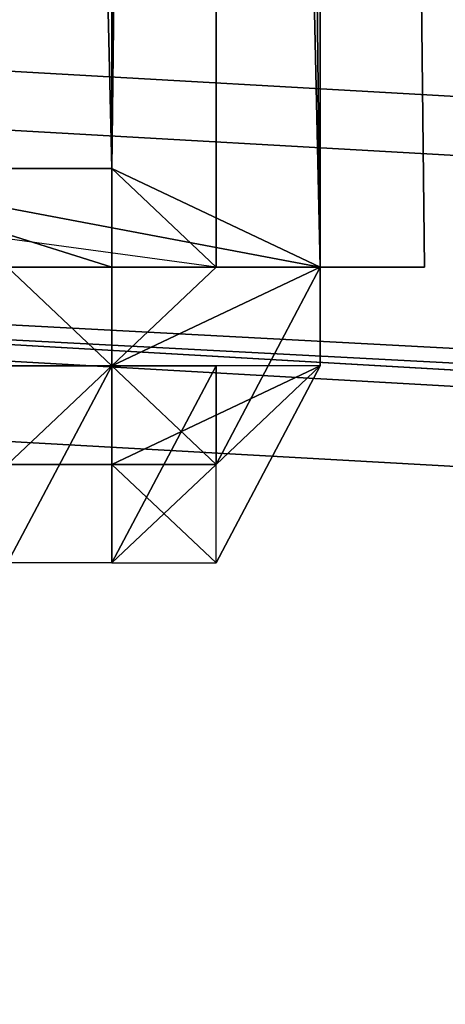
# Model space of a CAD drawing. Units: millimetres. Extents: x 64811 to 83390, y -8972 to 267.
# Drawn here: x 66838 to 66860, y -3853 to -3803 of the extents above; entities that cross this region are included whole.
import ezdxf

# ---------------------------------------------------------------- set-up
doc = ezdxf.new("R2010")
doc.units = ezdxf.units.MM
doc.layers.add('HARDWOOD ИК 0151Т-4', color=250, linetype='Continuous', lineweight=25)
doc.layers.add('МАФЫ НАШИ', color=7, linetype='Continuous', lineweight=25)

# ---------------------------------------------------------------- blocks, each defined once
blk = doc.blocks.new('пртенон')
at = {"layer": 'HARDWOOD ИК 0151Т-4', "color": 7, "lineweight": 25}
for p, q in [((66842.849, -3349.028), (66842.849, -3815.552)), ((66842.849, -3815.552), (66842.849, -3349.028)), ((66842.849, -3349.028), (66842.849, -3815.552)), ((66853.576, -3815.552), (66842.849, -3349.028)), ((66842.849, -3349.028), (66853.576, -3815.552)), ((66853.576, -3815.552), (66842.849, -3349.028)), ((66842.849, -3810.481), (66848.213, -3349.028)), ((66842.849, -3349.028), (66853.576, -3815.552)), ((66848.213, -3349.028), (66842.849, -3810.481)), ((66853.576, -3815.552), (66842.849, -3349.028)), ((66848.213, -3349.028), (66853.576, -3815.552)), ((66848.213, -3815.552), (66848.213, -3349.028)), ((66848.213, -3349.028), (66848.213, -3815.552)), ((66853.576, -3815.552), (66848.213, -3349.028)), ((66853.576, -3815.552), (66848.213, -3349.028)), ((66853.576, -3815.552), (66848.213, -3349.028)), ((66848.213, -3349.028), (66848.213, -3815.552)), ((66853.576, -3349.028), (66858.94, -3815.552)), ((66853.576, -3815.552), (66853.576, -3349.028)), ((66853.576, -3349.028), (66853.576, -3815.552)), ((66858.94, -3815.552), (66853.576, -3349.028)), ((66853.576, -3349.028), (66858.94, -3815.552)), ((66853.576, -3815.552), (66853.576, -3349.028)), ((66853.576, -3815.552), (66853.576, -3349.028)), ((66853.576, -3349.028), (66853.576, -3815.552)), ((66853.576, -3349.028), (66853.576, -3815.552)), ((66842.849, -3810.481), (66832.122, -3354.099)), ((66842.849, -3810.481), (66832.122, -3354.099)), ((66832.122, -3354.099), (66842.849, -3810.481)), ((66842.849, -3810.481), (66832.122, -3354.099)), ((66569.304, -3790.197), (70130.756, -3993.033)), ((66569.304, -3790.197), (70130.756, -3993.033)), ((70130.756, -3993.033), (66569.304, -3790.197)), ((66601.485, -3795.268), (70125.392, -3993.033)), ((66601.485, -3795.268), (70125.392, -3993.033)), ((70125.392, -3993.033), (66601.485, -3795.268)), ((70130.756, -3993.033), (66574.667, -3805.41)), ((70130.756, -3993.033), (66574.667, -3805.41)), ((66574.667, -3805.41), (70130.756, -3993.033)), ((70136.12, -4008.246), (66574.667, -3805.41)), ((70130.756, -3993.033), (66574.667, -3805.41)), ((66574.667, -3805.41), (70136.12, -4008.246)), ((70136.12, -4008.246), (66590.758, -3805.41)), ((70136.12, -4008.246), (66590.758, -3805.41)), ((66590.758, -3805.41), (70136.12, -4008.246)), ((70125.392, -3993.033), (66590.758, -3805.41)), ((70136.12, -4008.246), (66590.758, -3805.41)), ((66590.758, -3805.41), (70125.392, -3993.033)), ((66585.395, -3810.481), (70136.12, -4008.246)), ((66585.395, -3810.481), (70136.12, -4008.246)), ((70136.12, -4008.246), (66585.395, -3810.481)), ((66848.213, -3815.552), (66810.667, -3810.481)), ((66848.213, -3815.552), (66810.667, -3810.481)), ((66826.758, -3810.481), (66842.849, -3815.552)), ((66842.849, -3810.481), (66826.758, -3810.481)), ((66826.758, -3810.481), (66842.849, -3810.481)), ((66853.576, -3815.552), (66826.758, -3810.481)), ((66826.758, -3810.481), (66853.576, -3815.552)), ((66842.849, -3815.552), (66826.758, -3810.481)), ((66842.849, -3815.552), (66826.758, -3810.481)), ((66842.849, -3810.481), (66826.758, -3810.481)), ((66826.758, -3810.481), (66853.576, -3815.552)), ((66832.122, -3810.481), (66842.849, -3810.481)), ((66842.849, -3810.481), (66832.122, -3810.481)), ((66832.122, -3810.481), (66842.849, -3810.481)), ((66842.849, -3810.481), (66832.122, -3810.481)), ((66848.213, -3815.552), (66842.849, -3810.481)), ((66848.213, -3815.552), (66842.849, -3810.481)), ((66842.849, -3810.481), (66853.576, -3815.552)), ((66848.213, -3815.552), (66842.849, -3810.481)), ((66842.849, -3810.481), (66853.576, -3815.552)), ((66848.213, -3815.552), (66842.849, -3810.481)), ((66853.576, -3815.552), (66842.849, -3810.481)), ((66842.849, -3815.552), (66810.667, -3815.552)), ((66810.667, -3815.552), (66848.213, -3815.552)), ((66810.667, -3815.552), (66842.849, -3815.552)), ((66810.667, -3815.552), (66842.849, -3815.552)), ((66810.667, -3815.552), (66848.213, -3815.552)), ((66821.394, -3815.552), (66848.213, -3815.552)), ((66848.213, -3815.552), (66821.394, -3815.552)), ((66821.394, -3815.552), (66848.213, -3815.552)), ((66821.394, -3815.552), (66848.213, -3815.552)), ((66848.213, -3815.552), (66821.394, -3815.552)), ((66821.394, -3815.552), (66848.213, -3815.552)), ((66848.213, -3815.552), (66821.394, -3815.552)), ((66826.758, -3815.552), (66842.849, -3815.552)), ((66842.849, -3815.552), (66826.758, -3815.552)), ((66826.758, -3815.552), (66842.849, -3815.552)), ((66832.122, -3815.552), (66848.213, -3815.552)), ((66848.213, -3815.552), (66832.122, -3815.552)), ((66848.213, -3815.552), (66832.122, -3815.552)), ((66832.122, -3815.552), (66848.213, -3815.552)), ((66848.213, -3815.552), (66832.122, -3815.552)), ((66832.122, -3815.552), (66848.213, -3815.552)), ((66848.213, -3815.552), (66832.122, -3815.552)), ((66842.849, -3815.552), (66837.485, -3815.552)), ((66837.485, -3815.552), (66842.849, -3815.552)), ((66848.213, -3815.552), (66837.485, -3815.552)), ((66837.485, -3815.552), (66848.213, -3815.552)), ((66837.485, -3815.552), (66842.849, -3815.552)), ((66837.485, -3815.552), (66842.849, -3815.552)), ((66842.849, -3815.552), (66837.485, -3815.552)), ((66837.485, -3815.552), (66842.849, -3820.623)), ((66837.485, -3815.552), (66842.849, -3820.623)), ((66842.849, -3820.623), (66837.485, -3815.552)), ((66837.485, -3815.552), (66842.849, -3815.552)), ((66842.849, -3820.623), (66837.485, -3815.552)), ((66848.213, -3815.552), (66837.485, -3815.552)), ((66837.485, -3815.552), (66848.213, -3815.552)), ((66842.849, -3815.552), (66837.485, -3815.552)), ((66837.485, -3815.552), (66842.849, -3815.552)), ((66842.849, -3820.623), (66837.485, -3815.552)), ((66837.485, -3815.552), (66842.849, -3820.623)), ((66842.849, -3815.552), (66837.485, -3815.552)), ((66848.213, -3815.552), (66842.849, -3820.623)), ((66842.849, -3820.623), (66853.576, -3815.552)), ((66853.576, -3815.552), (66842.849, -3820.623)), ((66842.849, -3820.623), (66848.213, -3815.552)), ((66842.849, -3815.552), (66842.849, -3820.623)), ((66842.849, -3815.552), (66842.849, -3820.623)), ((66842.849, -3820.623), (66848.213, -3815.552)), ((66848.213, -3815.552), (66842.849, -3820.623)), ((66842.849, -3815.552), (66853.576, -3815.552)), ((66853.576, -3815.552), (66842.849, -3815.552)), ((66842.849, -3815.552), (66853.576, -3815.552)), ((66853.576, -3815.552), (66842.849, -3815.552)), ((66842.849, -3815.552), (66853.576, -3815.552)), ((66853.576, -3815.552), (66842.849, -3815.552)), ((66853.576, -3815.552), (66842.849, -3820.623)), ((66842.849, -3820.623), (66848.213, -3815.552)), ((66842.849, -3820.623), (66853.576, -3815.552)), ((66842.849, -3820.623), (66842.849, -3815.552)), ((66842.849, -3815.552), (66842.849, -3820.623)), ((66842.849, -3815.552), (66842.849, -3820.623)), ((66853.576, -3815.552), (66842.849, -3820.623)), ((66842.849, -3820.623), (66853.576, -3815.552)), ((66848.213, -3815.552), (66842.849, -3820.623)), ((66842.849, -3820.623), (66848.213, -3815.552)), ((66848.213, -3815.552), (66842.849, -3820.623)), ((66842.849, -3820.623), (66842.849, -3815.552)), ((66842.849, -3815.552), (66848.213, -3815.552)), ((66848.213, -3815.552), (66842.849, -3820.623)), ((66842.849, -3820.623), (66848.213, -3815.552)), ((66842.849, -3815.552), (66842.849, -3820.623)), ((66842.849, -3820.623), (66853.576, -3815.552)), ((66853.576, -3815.552), (66842.849, -3815.552)), ((66842.849, -3815.552), (66853.576, -3815.552)), ((66853.576, -3815.552), (66842.849, -3815.552)), ((66842.849, -3815.552), (66853.576, -3815.552)), ((66853.576, -3815.552), (66848.213, -3825.694)), ((66853.576, -3815.552), (66848.213, -3815.552)), ((66853.576, -3815.552), (66848.213, -3815.552)), ((66848.213, -3815.552), (66853.576, -3815.552)), ((66853.576, -3815.552), (66848.213, -3825.694)), ((66848.213, -3825.694), (66853.576, -3815.552)), ((66853.576, -3815.552), (66848.213, -3815.552)), ((66848.213, -3815.552), (66853.576, -3815.552)), ((66858.94, -3815.552), (66853.576, -3815.552)), ((66853.576, -3820.623), (66853.576, -3815.552)), ((66853.576, -3815.552), (66858.94, -3815.552)), ((66858.94, -3815.552), (66853.576, -3815.552)), ((66853.576, -3815.552), (66858.94, -3815.552)), ((66858.94, -3815.552), (66853.576, -3815.552)), ((66853.576, -3815.552), (66853.576, -3820.623)), ((66858.94, -3815.552), (66853.576, -3815.552)), ((66853.576, -3815.552), (66858.94, -3815.552)), ((66858.94, -3815.552), (66853.576, -3815.552)), ((66816.031, -3820.623), (66842.849, -3820.623)), ((66816.031, -3820.623), (66842.849, -3820.623)), ((66816.031, -3820.623), (66842.849, -3820.623)), ((66842.849, -3820.623), (66816.031, -3820.623)), ((66842.849, -3820.623), (66821.394, -3820.623)), ((66842.849, -3820.623), (66821.394, -3820.623)), ((66842.849, -3820.623), (66821.394, -3820.623)), ((66821.394, -3820.623), (66842.849, -3820.623)), ((66842.849, -3820.623), (66821.394, -3820.623)), ((66821.394, -3820.623), (66842.849, -3820.623)), ((66842.849, -3820.623), (66821.394, -3820.623)), ((66842.849, -3820.623), (66832.122, -3820.623)), ((66832.122, -3820.623), (66842.849, -3820.623)), ((66842.849, -3820.623), (66832.122, -3820.623)), ((66832.122, -3820.623), (66842.849, -3820.623)), ((66842.849, -3820.623), (66832.122, -3820.623)), ((66842.849, -3820.623), (66832.122, -3820.623)), ((66832.122, -3820.623), (66842.849, -3820.623)), ((66842.849, -3820.623), (66832.122, -3820.623)), ((66842.849, -3820.623), (66832.122, -3820.623)), ((66837.485, -3820.623), (66842.849, -3820.623)), ((66842.849, -3820.623), (66837.485, -3825.694)), ((66837.485, -3820.623), (66842.849, -3820.623)), ((66842.849, -3820.623), (66837.485, -3830.764)), ((66837.485, -3825.694), (66842.849, -3820.623)), ((66842.849, -3820.623), (66837.485, -3820.623)), ((66837.485, -3830.764), (66842.849, -3820.623)), ((66842.849, -3820.623), (66837.485, -3825.694)), ((66837.485, -3820.623), (66842.849, -3820.623)), ((66842.849, -3820.623), (66837.485, -3820.623)), ((66842.849, -3820.623), (66837.485, -3825.694)), ((66842.849, -3820.623), (66837.485, -3820.623)), ((66837.485, -3825.694), (66842.849, -3820.623)), ((66842.849, -3820.623), (66837.485, -3820.623)), ((66837.485, -3830.764), (66842.849, -3820.623)), ((66842.849, -3820.623), (66837.485, -3825.694)), ((66837.485, -3825.694), (66842.849, -3820.623)), ((66837.485, -3820.623), (66842.849, -3820.623)), ((66842.849, -3820.623), (66837.485, -3820.623)), ((66837.485, -3820.623), (66842.849, -3820.623)), ((66842.849, -3820.623), (66837.485, -3830.764)), ((66842.849, -3820.623), (66837.485, -3825.694)), ((66837.485, -3825.694), (66842.849, -3820.623)), ((66837.485, -3830.764), (66842.849, -3820.623)), ((66842.849, -3820.623), (66837.485, -3820.623)), ((66837.485, -3820.623), (66842.849, -3820.623)), ((66842.849, -3820.623), (66837.485, -3820.623)), ((66837.485, -3820.623), (66842.849, -3820.623)), ((66837.485, -3820.623), (66842.849, -3820.623)), ((66837.485, -3820.623), (66842.849, -3820.623)), ((66842.849, -3820.623), (66837.485, -3820.623)), ((66837.485, -3825.694), (66842.849, -3820.623)), ((66842.849, -3820.623), (66837.485, -3820.623)), ((66837.485, -3825.694), (66842.849, -3820.623)), ((66842.849, -3820.623), (66837.485, -3820.623)), ((66837.485, -3820.623), (66842.849, -3820.623)), ((66842.849, -3820.623), (66842.849, -3830.764)), ((66842.849, -3830.764), (66842.849, -3820.623)), ((66842.849, -3820.623), (66842.849, -3825.694)), ((66842.849, -3825.694), (66842.849, -3820.623)), ((66842.849, -3820.623), (66842.849, -3825.694)), ((66848.213, -3820.623), (66842.849, -3820.623)), ((66853.576, -3820.623), (66842.849, -3825.694)), ((66842.849, -3825.694), (66853.576, -3820.623)), ((66848.213, -3820.623), (66842.849, -3830.764)), ((66842.849, -3825.694), (66842.849, -3820.623)), ((66842.849, -3820.623), (66842.849, -3825.694)), ((66842.849, -3825.694), (66842.849, -3820.623)), ((66842.849, -3820.623), (66842.849, -3820.623)), ((66842.849, -3820.623), (66848.213, -3820.623)), ((66848.213, -3820.623), (66842.849, -3820.623)), ((66842.849, -3820.623), (66842.849, -3830.764)), ((66842.849, -3820.623), (66842.849, -3820.623)), ((66842.849, -3825.694), (66842.849, -3820.623)), ((66842.849, -3820.623), (66842.849, -3825.694)), ((66842.849, -3820.623), (66842.849, -3825.694)), ((66842.849, -3825.694), (66842.849, -3820.623)), ((66842.849, -3820.623), (66842.849, -3820.623)), ((66848.213, -3825.694), (66842.849, -3820.623)), ((66842.849, -3820.623), (66848.213, -3825.694)), ((66842.849, -3825.694), (66842.849, -3820.623)), ((66842.849, -3820.623), (66842.849, -3825.694)), ((66853.576, -3820.623), (66842.849, -3825.694)), ((66848.213, -3825.694), (66842.849, -3820.623)), ((66842.849, -3830.764), (66848.213, -3820.623)), ((66848.213, -3820.623), (66842.849, -3820.623)), ((66842.849, -3820.623), (66848.213, -3825.694)), ((66842.849, -3825.694), (66853.576, -3820.623)), ((66842.849, -3825.694), (66842.849, -3820.623)), ((66842.849, -3825.694), (66842.849, -3820.623)), ((66842.849, -3820.623), (66848.213, -3825.694)), ((66842.849, -3820.623), (66842.849, -3825.694)), ((66842.849, -3825.694), (66842.849, -3820.623)), ((66848.213, -3825.694), (66842.849, -3820.623)), ((66842.849, -3820.623), (66842.849, -3825.694)), ((66842.849, -3820.623), (66842.849, -3820.623)), ((66842.849, -3820.623), (66842.849, -3830.764)), ((66842.849, -3830.764), (66842.849, -3820.623)), ((66842.849, -3820.623), (66842.849, -3830.764)), ((66842.849, -3825.694), (66842.849, -3820.623)), ((66842.849, -3820.623), (66842.849, -3825.694)), ((66842.849, -3825.694), (66842.849, -3820.623)), ((66842.849, -3820.623), (66842.849, -3830.764)), ((66842.849, -3820.623), (66842.849, -3825.694)), ((66842.849, -3825.694), (66842.849, -3820.623)), ((66842.849, -3820.623), (66842.849, -3820.623)), ((66848.213, -3820.623), (66842.849, -3820.623)), ((66842.849, -3820.623), (66848.213, -3825.694)), ((66842.849, -3830.764), (66842.849, -3820.623)), ((66842.849, -3820.623), (66848.213, -3820.623)), ((66848.213, -3820.623), (66842.849, -3830.764)), ((66842.849, -3820.623), (66842.849, -3825.694)), ((66842.849, -3825.694), (66842.849, -3820.623)), ((66842.849, -3820.623), (66842.849, -3825.694)), ((66842.849, -3825.694), (66842.849, -3820.623)), ((66842.849, -3820.623), (66842.849, -3825.694)), ((66842.849, -3820.623), (66842.849, -3825.694)), ((66842.849, -3825.694), (66842.849, -3820.623)), ((66842.849, -3820.623), (66842.849, -3820.623)), ((66848.213, -3825.694), (66842.849, -3820.623)), ((66842.849, -3820.623), (66848.213, -3825.694)), ((66842.849, -3825.694), (66842.849, -3820.623)), ((66842.849, -3820.623), (66842.849, -3825.694)), ((66842.849, -3820.623), (66842.849, -3825.694)), ((66842.849, -3825.694), (66842.849, -3820.623)), ((66842.849, -3820.623), (66848.213, -3825.694)), ((66848.213, -3825.694), (66842.849, -3820.623)), ((66848.213, -3825.694), (66853.576, -3820.623)), ((66853.576, -3820.623), (66848.213, -3830.764)), ((66848.213, -3830.764), (66853.576, -3820.623)), ((66848.213, -3825.694), (66848.213, -3820.623)), ((66848.213, -3830.764), (66853.576, -3820.623)), ((66853.576, -3820.623), (66848.213, -3825.694)), ((66848.213, -3825.694), (66848.213, -3820.623)), ((66848.213, -3820.623), (66848.213, -3825.694)), ((66848.213, -3825.694), (66853.576, -3820.623)), ((66853.576, -3820.623), (66848.213, -3820.623)), ((66848.213, -3830.764), (66853.576, -3820.623)), ((66853.576, -3820.623), (66848.213, -3830.764)), ((66848.213, -3825.694), (66853.576, -3820.623)), ((66853.576, -3820.623), (66848.213, -3830.764)), ((66848.213, -3830.764), (66853.576, -3820.623)), ((66853.576, -3820.623), (66848.213, -3830.764)), ((66848.213, -3830.764), (66853.576, -3820.623)), ((66848.213, -3820.623), (66848.213, -3825.694)), ((66848.213, -3825.694), (66848.213, -3820.623)), ((66853.576, -3820.623), (66848.213, -3825.694)), ((66848.213, -3825.694), (66848.213, -3820.623)), ((66848.213, -3825.694), (66853.576, -3820.623)), ((66853.576, -3820.623), (66848.213, -3820.623)), ((66848.213, -3820.623), (66848.213, -3825.694)), ((66853.576, -3820.623), (66848.213, -3825.694)), ((66848.213, -3830.764), (66853.576, -3820.623)), ((66853.576, -3820.623), (66848.213, -3830.764)), ((66837.485, -3825.694), (66842.849, -3825.694)), ((66837.485, -3825.694), (66842.849, -3825.694)), ((66842.849, -3825.694), (66837.485, -3825.694)), ((66837.485, -3825.694), (66842.849, -3825.694)), ((66837.485, -3825.694), (66842.849, -3825.694)), ((66842.849, -3825.694), (66837.485, -3825.694)), ((66837.485, -3825.694), (66842.849, -3825.694)), ((66842.849, -3825.694), (66837.485, -3825.694)), ((66842.849, -3825.694), (66837.485, -3825.694)), ((66842.849, -3825.694), (66848.213, -3825.694)), ((66842.849, -3825.694), (66842.849, -3830.764)), ((66842.849, -3830.764), (66842.849, -3825.694)), ((66842.849, -3825.694), (66848.213, -3830.764)), ((66842.849, -3830.764), (66842.849, -3825.694)), ((66842.849, -3825.694), (66842.849, -3830.764)), ((66842.849, -3830.764), (66842.849, -3825.694)), ((66842.849, -3825.694), (66842.849, -3825.694)), ((66842.849, -3825.694), (66848.213, -3830.764)), ((66848.213, -3825.694), (66842.849, -3830.764)), ((66848.213, -3825.694), (66842.849, -3825.694)), ((66848.213, -3825.694), (66842.849, -3825.694)), ((66842.849, -3830.764), (66842.849, -3825.694)), ((66842.849, -3825.694), (66842.849, -3830.764)), ((66842.849, -3830.764), (66842.849, -3825.694)), ((66842.849, -3825.694), (66842.849, -3830.764)), ((66842.849, -3825.694), (66848.213, -3825.694)), ((66842.849, -3830.764), (66842.849, -3825.694)), ((66842.849, -3830.764), (66842.849, -3825.694)), ((66842.849, -3825.694), (66842.849, -3830.764)), ((66848.213, -3830.764), (66842.849, -3825.694)), ((66842.849, -3825.694), (66842.849, -3830.764)), ((66842.849, -3825.694), (66842.849, -3825.694)), ((66848.213, -3830.764), (66848.213, -3825.694)), ((66842.849, -3830.764), (66837.485, -3830.764)), ((66842.849, -3830.764), (66848.213, -3830.764))]:
    blk.add_line(p, q, dxfattribs=at)

msp = doc.modelspace()

# ---------------------------------------------------------------- block references
at = {"layer": 'МАФЫ НАШИ'}
msp.add_blockref('пртенон', (0, 0), dxfattribs=at)

doc.saveas('drawing.dxf')
